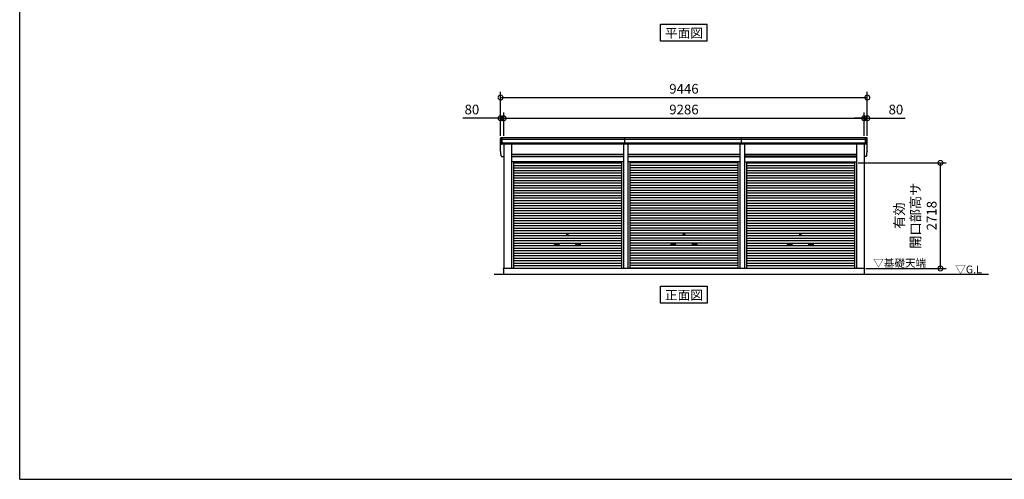
# Model space of a CAD drawing. Extents: x -4099 to 36466, y -2457 to 25853.
# Drawn here: x -4099 to 21262, y -1911 to 9921 of the extents above; entities that cross this region are included whole.
import ezdxf
from ezdxf.enums import TextEntityAlignment as Align

# ---------------------------------------------------------------- set-up
doc = ezdxf.new("R2010")
doc.units = 0
doc.header["$LTSCALE"] = 4
doc.header["$PDMODE"] = 3
doc.header["$PDSIZE"] = 2
doc.layers.get('0').update_dxf_attribs({"linetype": 'CONTINUOUS'})
doc.layers.get('DEFPOINTS').update_dxf_attribs({"linetype": 'CONTINUOUS'})
for name, color, linetype in [('仕様書枠', 230, 'CONTINUOUS'), ('寸法', 4, 'CONTINUOUS'), ('文字', 7, 'CONTINUOUS'), ('細線', 5, 'CONTINUOUS'), ('部品1', 7, 'CONTINUOUS'), ('Ｇ．Ｌ', 30, 'CONTINUOUS')]:
    doc.layers.add(name, color=color, linetype=linetype)
doc.styles.add('STYLE1', font='isocp.shx', dxfattribs={"bigfont": 'bigfont.shx'})
doc.styles.add('STYLE2', font='MS PGothic.ttf')
doc.dimstyles.new('INABA_S100G', dxfattribs={"dimscale": 100, "dimtxt": 2.5, "dimasz": 2.5, "dimexe": 1.5, "dimexo": 0.5, "dimgap": 1, "dimtad": 3, "dimdec": 1, "dimdsep": 46, "dimtxsty": 'STYLE1', "dimblk1": 'DOTSMALL', "dimblk2": 'DOTSMALL', "dimsah": 1, "dimcen": 0, "dimclrt": 7, "dimadec": 0, "dimazin": 0, "dimtfac": 1, "dimtdec": 1, "dimtix": 1, "dimtmove": 0, "dimatfit": 3, "dimldrblk": 'DOTSMALL', "dimfxl": 1, "dimtolj": 1, "dimtzin": 0, "dimarcsym": 0})

# ---------------------------------------------------------------- blocks, each defined once
blk = doc.blocks.new('_DOTSMALL')
at = {"color": 0, "linetype": 'ByBlock', "ltscale": 50, "const_width": 0.5}
blk.add_lwpolyline([(-0.0625, 0, 1), (0.0625, 0, 1)], format="xyb", close=True, dxfattribs=at)
blk = doc.blocks.new('*D53')
at = {"layer": 'DEFPOINTS', "color": 0, "ltscale": 50}
for p in [(17653, 7384), (8367, 6882), (17653, 6882)]:
    blk.add_point(p, dxfattribs=at)
at = {"layer": '寸法', "color": 0, "lineweight": -2, "ltscale": 50}
for p, q in [((8367, 6932), (8367, 7534)), ((8367, 7384), (17653, 7384)), ((17653, 6932), (17653, 7534))]:
    blk.add_line(p, q, dxfattribs=at)
at = {"layer": '寸法', "color": 0, "lineweight": -2, "ltscale": 50, "xscale": 250, "yscale": 250, "zscale": 250, "rotation": 180}
blk.add_blockref('_DOTSMALL', (8367, 7384), dxfattribs=at)
at = {"layer": '寸法', "color": 0, "lineweight": -2, "ltscale": 50, "xscale": 250, "yscale": 250, "zscale": 250}
blk.add_blockref('_DOTSMALL', (17653, 7384), dxfattribs=at)
at = {"layer": '寸法', "color": 7, "ltscale": 50, "insert": (13010, 7609), "char_height": 250, "attachment_point": 5, "style": 'STYLE1'}
blk.add_mtext('\\A1;9286', dxfattribs=at)
blk = doc.blocks.new('*D54')
at = {"layer": 'DEFPOINTS', "color": 0, "ltscale": 50}
for p in [(8367, 7384), (8287, 6882), (8367, 6882)]:
    blk.add_point(p, dxfattribs=at)
at = {"layer": '寸法', "color": 0, "lineweight": -2, "ltscale": 50}
for p, q in [((8287, 7384), (7312, 7384)), ((8287, 6932), (8287, 7534)), ((8367, 7384), (8287, 7384)), ((8367, 6932), (8367, 7534)), ((8367, 7384), (8617, 7384))]:
    blk.add_line(p, q, dxfattribs=at)
at = {"layer": '寸法', "color": 0, "lineweight": -2, "ltscale": 50, "xscale": 250, "yscale": 250, "zscale": 250}
blk.add_blockref('_DOTSMALL', (8287, 7384), dxfattribs=at)
at = {"layer": '寸法', "color": 0, "lineweight": -2, "ltscale": 50, "xscale": 250, "yscale": 250, "zscale": 250, "rotation": 180}
blk.add_blockref('_DOTSMALL', (8367, 7384), dxfattribs=at)
at = {"layer": '寸法', "color": 7, "ltscale": 50, "insert": (7549, 7609), "char_height": 250, "attachment_point": 5, "style": 'STYLE1'}
blk.add_mtext('\\A1;80', dxfattribs=at)
blk = doc.blocks.new('*D55')
at = {"layer": 'DEFPOINTS', "color": 0, "ltscale": 50}
for p in [(17733, 7917), (8287, 6882), (17733, 6882)]:
    blk.add_point(p, dxfattribs=at)
at = {"layer": '寸法', "color": 0, "lineweight": -2, "ltscale": 50}
for p, q in [((8287, 6932), (8287, 8067)), ((8287, 7917), (17733, 7917)), ((17733, 6932), (17733, 8067))]:
    blk.add_line(p, q, dxfattribs=at)
at = {"layer": '寸法', "color": 0, "lineweight": -2, "ltscale": 50, "xscale": 250, "yscale": 250, "zscale": 250, "rotation": 180}
blk.add_blockref('_DOTSMALL', (8287, 7917), dxfattribs=at)
at = {"layer": '寸法', "color": 0, "lineweight": -2, "ltscale": 50, "xscale": 250, "yscale": 250, "zscale": 250}
blk.add_blockref('_DOTSMALL', (17733, 7917), dxfattribs=at)
at = {"layer": '寸法', "color": 7, "ltscale": 50, "insert": (13010, 8142), "char_height": 250, "attachment_point": 5, "style": 'STYLE1'}
blk.add_mtext('\\A1;9446', dxfattribs=at)
blk = doc.blocks.new('*D51')
at = {"layer": 'DEFPOINTS', "color": 0, "ltscale": 50}
for p in [(17733, 7384), (17653, 6882), (17733, 6882)]:
    blk.add_point(p, dxfattribs=at)
at = {"layer": '寸法', "color": 0, "lineweight": -2, "ltscale": 50}
for p, q in [((17653, 7384), (17403, 7384)), ((17653, 6932), (17653, 7534)), ((17653, 7384), (17733, 7384)), ((17733, 6932), (17733, 7534)), ((17733, 7384), (18708, 7384))]:
    blk.add_line(p, q, dxfattribs=at)
at = {"layer": '寸法', "color": 0, "lineweight": -2, "ltscale": 50, "xscale": 250, "yscale": 250, "zscale": 250}
blk.add_blockref('_DOTSMALL', (17653, 7384), dxfattribs=at)
at = {"layer": '寸法', "color": 0, "lineweight": -2, "ltscale": 50, "xscale": 250, "yscale": 250, "zscale": 250, "rotation": 180}
blk.add_blockref('_DOTSMALL', (17733, 7384), dxfattribs=at)
at = {"layer": '寸法', "color": 7, "ltscale": 50, "insert": (18470, 7609), "char_height": 250, "attachment_point": 5, "style": 'STYLE1'}
blk.add_mtext('\\A1;80', dxfattribs=at)
blk = doc.blocks.new('*D52')
at = {"layer": 'DEFPOINTS', "color": 0, "ltscale": 50}
for p in [(17452, 6235), (19616, 6235), (17655, 3517)]:
    blk.add_point(p, dxfattribs=at)
at = {"layer": '寸法', "color": 0, "lineweight": -2, "ltscale": 50}
for p, q in [((17502, 6235), (19766, 6235)), ((19616, 3517), (19616, 6235)), ((17705, 3517), (19766, 3517))]:
    blk.add_line(p, q, dxfattribs=at)
at = {"layer": '寸法', "color": 0, "lineweight": -2, "ltscale": 50, "xscale": 250, "yscale": 250, "zscale": 250}
for p, rotation in [((19616, 6235), 90), ((19616, 3517), 270)]:
    blk.add_blockref('_DOTSMALL', p, dxfattribs=dict(at, rotation=rotation))
at = {"layer": '寸法', "color": 7, "ltscale": 50, "insert": (18974, 4876), "char_height": 250, "attachment_point": 5, "rotation": 90, "style": 'STYLE1'}
blk.add_mtext('\\A1;有効\\P開口部高サ \\P2718', dxfattribs=at)

msp = doc.modelspace()

# ---------------------------------------------------------------- linework, layer by layer
at = {"layer": '仕様書枠', "ltscale": 50}
for q in [(-4099.11102498, 25853.44769509), (36118.88897502, -1910.55230491)]:
    msp.add_line((-4099.11102498, -1910.55230491), q, dxfattribs=at)
at = {"layer": '細線', "ltscale": 50}
for p, q in [((8328.88897502, 6715.1276248), (8328.88897502, 6882.1276248)), ((11489.63897502, 6715.1276248), (11489.63897502, 6882.1276248)), ((14489.63897502, 6715.1276248), (14489.63897502, 6882.1276248)), ((17690.88897502, 6715.1276248), (17690.88897502, 6882.1276248)), ((17690.88897502, 6715.1276248), (17690.88897502, 6882.1276248)), ((17729.16445426, 6840.1276248), (8290.61349579, 6840.1276248)), ((17719.2311962, 6746.1276248), (8300.54675384, 6746.1276248)), ((8567.88897502, 6446.6276248), (11451.88897502, 6446.6276248)), ((8567.88897502, 6401.6276248), (11451.88897502, 6401.6276248)), ((11567.88897502, 6446.6276248), (14451.88897502, 6446.6276248)), ((11567.88897502, 6401.6276248), (14451.88897502, 6401.6276248)), ((17451.88897502, 6446.6276248), (14567.88897502, 6446.6276248)), ((17451.88897502, 6401.6276248), (14567.88897502, 6401.6276248)), ((8619.88897502, 6234.0776248), (11399.88897502, 6234.0776248)), ((8619.88897502, 6169.5776248), (11399.88897502, 6169.5776248)), ((8619.88897502, 6105.0776248), (11399.88897502, 6105.0776248)), ((14399.88897502, 6234.0776248), (11619.88897502, 6234.0776248)), ((14399.88897502, 6169.5776248), (11619.88897502, 6169.5776248)), ((14399.88897502, 6105.0776248), (11619.88897502, 6105.0776248)), ((14619.88897502, 6234.0776248), (17399.88897502, 6234.0776248)), ((14619.88897502, 6169.5776248), (17399.88897502, 6169.5776248)), ((14619.88897502, 6105.0776248), (17399.88897502, 6105.0776248)), ((8619.88897502, 6040.5776248), (11399.88897502, 6040.5776248)), ((8619.88897502, 5976.0776248), (11399.88897502, 5976.0776248)), ((8619.88897502, 5911.5776248), (11399.88897502, 5911.5776248)), ((8619.88897502, 5847.0776248), (11399.88897502, 5847.0776248)), ((14399.88897502, 6040.5776248), (11619.88897502, 6040.5776248)), ((14399.88897502, 5976.0776248), (11619.88897502, 5976.0776248)), ((14399.88897502, 5911.5776248), (11619.88897502, 5911.5776248)), ((14399.88897502, 5847.0776248), (11619.88897502, 5847.0776248)), ((14619.88897502, 6040.5776248), (17399.88897502, 6040.5776248)), ((14619.88897502, 5976.0776248), (17399.88897502, 5976.0776248)), ((14619.88897502, 5911.5776248), (17399.88897502, 5911.5776248)), ((14619.88897502, 5847.0776248), (17399.88897502, 5847.0776248)), ((8619.88897502, 5782.5776248), (11399.88897502, 5782.5776248)), ((8619.88897502, 5718.0776248), (11399.88897502, 5718.0776248)), ((8619.88897502, 5653.5776248), (11399.88897502, 5653.5776248)), ((8619.88897502, 5589.0776248), (11399.88897502, 5589.0776248)), ((14399.88897502, 5782.5776248), (11619.88897502, 5782.5776248)), ((14399.88897502, 5718.0776248), (11619.88897502, 5718.0776248)), ((14399.88897502, 5653.5776248), (11619.88897502, 5653.5776248)), ((14399.88897502, 5589.0776248), (11619.88897502, 5589.0776248)), ((14619.88897502, 5782.5776248), (17399.88897502, 5782.5776248)), ((14619.88897502, 5718.0776248), (17399.88897502, 5718.0776248)), ((14619.88897502, 5653.5776248), (17399.88897502, 5653.5776248)), ((14619.88897502, 5589.0776248), (17399.88897502, 5589.0776248)), ((8619.88897502, 5524.5776248), (11399.88897502, 5524.5776248)), ((8619.88897502, 5460.0776248), (11399.88897502, 5460.0776248)), ((8619.88897502, 5395.5776248), (11399.88897502, 5395.5776248)), ((8619.88897502, 5331.0776248), (11399.88897502, 5331.0776248)), ((14399.88897502, 5524.5776248), (11619.88897502, 5524.5776248)), ((14399.88897502, 5460.0776248), (11619.88897502, 5460.0776248)), ((14399.88897502, 5395.5776248), (11619.88897502, 5395.5776248)), ((14399.88897502, 5331.0776248), (11619.88897502, 5331.0776248)), ((14619.88897502, 5524.5776248), (17399.88897502, 5524.5776248)), ((14619.88897502, 5460.0776248), (17399.88897502, 5460.0776248)), ((14619.88897502, 5395.5776248), (17399.88897502, 5395.5776248)), ((14619.88897502, 5331.0776248), (17399.88897502, 5331.0776248)), ((8619.88897502, 5266.5776248), (11399.88897502, 5266.5776248)), ((8619.88897502, 5202.0776248), (11399.88897502, 5202.0776248)), ((8619.88897502, 5137.5776248), (11399.88897502, 5137.5776248)), ((8619.88897502, 5073.0776248), (11399.88897502, 5073.0776248)), ((14399.88897502, 5266.5776248), (11619.88897502, 5266.5776248)), ((14399.88897502, 5202.0776248), (11619.88897502, 5202.0776248)), ((14399.88897502, 5137.5776248), (11619.88897502, 5137.5776248)), ((14399.88897502, 5073.0776248), (11619.88897502, 5073.0776248)), ((14619.88897502, 5266.5776248), (17399.88897502, 5266.5776248)), ((14619.88897502, 5202.0776248), (17399.88897502, 5202.0776248)), ((14619.88897502, 5137.5776248), (17399.88897502, 5137.5776248)), ((14619.88897502, 5073.0776248), (17399.88897502, 5073.0776248)), ((8619.88897502, 5008.5776248), (11399.88897502, 5008.5776248)), ((8619.88897502, 4944.0776248), (11399.88897502, 4944.0776248)), ((8619.88897502, 4879.5776248), (11399.88897502, 4879.5776248)), ((14399.88897502, 5008.5776248), (11619.88897502, 5008.5776248)), ((14399.88897502, 4944.0776248), (11619.88897502, 4944.0776248)), ((14399.88897502, 4879.5776248), (11619.88897502, 4879.5776248)), ((14619.88897502, 5008.5776248), (17399.88897502, 5008.5776248)), ((14619.88897502, 4944.0776248), (17399.88897502, 4944.0776248)), ((14619.88897502, 4879.5776248), (17399.88897502, 4879.5776248)), ((8619.88897502, 4815.0776248), (11399.88897502, 4815.0776248)), ((8619.88897502, 4750.5776248), (11399.88897502, 4750.5776248)), ((8619.88897502, 4686.0776248), (11399.88897502, 4686.0776248)), ((8619.88897502, 4621.5776248), (11399.88897502, 4621.5776248)), ((14399.88897502, 4815.0776248), (11619.88897502, 4815.0776248)), ((14399.88897502, 4750.5776248), (11619.88897502, 4750.5776248)), ((14399.88897502, 4686.0776248), (11619.88897502, 4686.0776248)), ((14399.88897502, 4621.5776248), (11619.88897502, 4621.5776248)), ((14619.88897502, 4815.0776248), (17399.88897502, 4815.0776248)), ((14619.88897502, 4750.5776248), (17399.88897502, 4750.5776248)), ((14619.88897502, 4686.0776248), (17399.88897502, 4686.0776248)), ((14619.88897502, 4621.5776248), (17399.88897502, 4621.5776248)), ((8619.88897502, 4557.0776248), (11399.88897502, 4557.0776248)), ((8619.88897502, 4492.5776248), (11399.88897502, 4492.5776248)), ((8619.88897502, 4428.0776248), (11399.88897502, 4428.0776248)), ((8619.88897502, 4363.5776248), (11399.88897502, 4363.5776248)), ((14399.88897502, 4557.0776248), (11619.88897502, 4557.0776248)), ((14399.88897502, 4492.5776248), (11619.88897502, 4492.5776248)), ((14399.88897502, 4428.0776248), (11619.88897502, 4428.0776248)), ((14399.88897502, 4363.5776248), (11619.88897502, 4363.5776248)), ((14619.88897502, 4557.0776248), (17399.88897502, 4557.0776248)), ((14619.88897502, 4492.5776248), (17399.88897502, 4492.5776248)), ((14619.88897502, 4428.0776248), (17399.88897502, 4428.0776248)), ((14619.88897502, 4363.5776248), (17399.88897502, 4363.5776248)), ((8619.88897502, 4299.0776248), (11399.88897502, 4299.0776248)), ((8619.88897502, 4234.5776248), (11399.88897502, 4234.5776248)), ((8619.88897502, 4170.0776248), (11399.88897502, 4170.0776248)), ((8619.88897502, 4105.5776248), (11399.88897502, 4105.5776248)), ((9686.38897502, 4154.3276248), (9783.38897502, 4154.3276248)), ((9783.38897502, 4121.3276248), (9686.38897502, 4121.3276248)), ((10333.38897502, 4154.3276248), (10236.38897502, 4154.3276248)), ((10236.38897502, 4121.3276248), (10333.38897502, 4121.3276248)), ((14399.88897502, 4299.0776248), (11619.88897502, 4299.0776248)), ((14399.88897502, 4234.5776248), (11619.88897502, 4234.5776248)), ((14399.88897502, 4170.0776248), (11619.88897502, 4170.0776248)), ((14399.88897502, 4105.5776248), (11619.88897502, 4105.5776248)), ((12686.38897502, 4154.3276248), (12783.38897502, 4154.3276248)), ((12686.38897502, 4154.3276248), (12783.38897502, 4154.3276248)), ((12783.38897502, 4121.3276248), (12686.38897502, 4121.3276248)), ((12783.38897502, 4121.3276248), (12686.38897502, 4121.3276248)), ((13333.38897502, 4154.3276248), (13236.38897502, 4154.3276248)), ((13333.38897502, 4154.3276248), (13236.38897502, 4154.3276248)), ((13236.38897502, 4121.3276248), (13333.38897502, 4121.3276248)), ((13236.38897502, 4121.3276248), (13333.38897502, 4121.3276248)), ((14619.88897502, 4299.0776248), (17399.88897502, 4299.0776248)), ((14619.88897502, 4234.5776248), (17399.88897502, 4234.5776248)), ((14619.88897502, 4170.0776248), (17399.88897502, 4170.0776248)), ((14619.88897502, 4105.5776248), (17399.88897502, 4105.5776248)), ((15686.38897502, 4154.3276248), (15783.38897502, 4154.3276248)), ((15783.38897502, 4121.3276248), (15686.38897502, 4121.3276248)), ((16333.38897502, 4154.3276248), (16236.38897502, 4154.3276248)), ((16236.38897502, 4121.3276248), (16333.38897502, 4121.3276248)), ((8619.88897502, 4041.0776248), (11399.88897502, 4041.0776248)), ((8619.88897502, 3976.5776248), (11399.88897502, 3976.5776248)), ((8619.88897502, 3912.0776248), (11399.88897502, 3912.0776248)), ((8619.88897502, 3847.5776248), (11399.88897502, 3847.5776248)), ((14399.88897502, 4041.0776248), (11619.88897502, 4041.0776248)), ((14399.88897502, 3976.5776248), (11619.88897502, 3976.5776248)), ((14399.88897502, 3912.0776248), (11619.88897502, 3912.0776248)), ((14399.88897502, 3847.5776248), (11619.88897502, 3847.5776248)), ((14619.88897502, 4041.0776248), (17399.88897502, 4041.0776248)), ((14619.88897502, 3976.5776248), (17399.88897502, 3976.5776248)), ((14619.88897502, 3912.0776248), (17399.88897502, 3912.0776248)), ((14619.88897502, 3847.5776248), (17399.88897502, 3847.5776248)), ((8619.88897502, 3783.0776248), (11399.88897502, 3783.0776248)), ((8619.88897502, 3718.5776248), (11399.88897502, 3718.5776248)), ((8619.88897502, 3654.0776248), (11399.88897502, 3654.0776248)), ((8619.88897502, 3589.5776248), (11399.88897502, 3589.5776248)), ((14399.88897502, 3783.0776248), (11619.88897502, 3783.0776248)), ((14399.88897502, 3718.5776248), (11619.88897502, 3718.5776248)), ((14399.88897502, 3654.0776248), (11619.88897502, 3654.0776248)), ((14399.88897502, 3589.5776248), (11619.88897502, 3589.5776248)), ((14619.88897502, 3783.0776248), (17399.88897502, 3783.0776248)), ((14619.88897502, 3718.5776248), (17399.88897502, 3718.5776248)), ((14619.88897502, 3654.0776248), (17399.88897502, 3654.0776248)), ((14619.88897502, 3589.5776248), (17399.88897502, 3589.5776248)), ((8619.88897502, 3525.9276248), (11399.88897502, 3525.9276248)), ((14399.88897502, 3525.9276248), (11619.88897502, 3525.9276248)), ((14619.88897502, 3525.9276248), (17399.88897502, 3525.9276248))]:
    msp.add_line(p, q, dxfattribs=at)
for centre in [(10009.88897502, 4395.8276248), (13009.88897502, 4395.8276248), (13009.88897502, 4395.8276248), (16009.88897502, 4395.8276248)]:
    msp.add_circle(centre, 18, dxfattribs=at)
for centre, start, end in [((9686.38897502, 4137.8276248), 90, 270), ((9783.38897502, 4137.8276248), 270, 90), ((10236.38897502, 4137.8276248), 90, 270), ((10333.38897502, 4137.8276248), 270, 90), ((12686.38897502, 4137.8276248), 90, 270), ((12686.38897502, 4137.8276248), 90, 270), ((12783.38897502, 4137.8276248), 270, 90), ((12783.38897502, 4137.8276248), 270, 90), ((13236.38897502, 4137.8276248), 90, 270), ((13236.38897502, 4137.8276248), 90, 270), ((13333.38897502, 4137.8276248), 270, 90), ((13333.38897502, 4137.8276248), 270, 90), ((15686.38897502, 4137.8276248), 90, 270), ((15783.38897502, 4137.8276248), 270, 90), ((16236.38897502, 4137.8276248), 90, 270), ((16333.38897502, 4137.8276248), 270, 90)]:
    msp.add_arc(centre, 16.5, start, end, dxfattribs=at)
at = {"layer": '部品1', "ltscale": 50}
for p, q in [((12409.1220202, 9802.86182514), (13610.65592984, 9802.86182514)), ((12409.1220202, 9367.9967481), (12409.1220202, 9802.86182514)), ((13610.65592984, 9367.9967481), (13610.65592984, 9802.86182514)), ((13610.65592984, 9367.9967481), (12409.1220202, 9367.9967481)), ((8287.98480694, 6546.47952371), (8287.98480694, 6861.47952371)), ((17711.82055241, 6882.1276248), (8307.95739763, 6882.1276248)), ((17731.79314311, 6546.47952371), (17731.79314311, 6861.47952371)), ((17696.96162012, 6715.1276248), (8322.81632993, 6715.1276248)), ((8366.88897502, 6715.1276248), (8366.88897502, 3517.1276248)), ((8567.88897502, 6715.1276248), (8567.88897502, 3517.1276248)), ((11451.88897502, 6715.1276248), (11451.88897502, 3517.1276248)), ((11567.88897502, 6715.1276248), (11567.88897502, 3517.1276248)), ((14451.88897502, 6715.1276248), (14451.88897502, 3517.1276248)), ((14567.88897502, 6715.1276248), (14567.88897502, 3517.1276248)), ((17451.88897502, 6715.1276248), (17451.88897502, 3517.1276248)), ((17652.88897502, 6715.1276248), (17652.88897502, 3517.1276248)), ((8322.81632993, 6400.1276248), (8366.88897502, 6400.1276248)), ((11451.88897502, 6452.1276248), (8567.88897502, 6452.1276248)), ((11451.88897502, 6394.6276248), (8567.88897502, 6394.6276248)), ((14451.88897502, 6452.1276248), (11567.88897502, 6452.1276248)), ((14451.88897502, 6394.6276248), (11567.88897502, 6394.6276248)), ((14567.88897502, 6452.1276248), (17451.88897502, 6452.1276248)), ((14567.88897502, 6394.6276248), (17451.88897502, 6394.6276248)), ((17696.96162012, 6400.1276248), (17652.88897502, 6400.1276248)), ((11451.88897502, 6262.1276248), (8567.88897502, 6262.1276248)), ((8619.88897502, 6262.1276248), (8619.88897502, 3517.1276248)), ((11399.88897502, 6262.1276248), (11399.88897502, 3517.1276248)), ((14451.88897502, 6262.1276248), (11567.88897502, 6262.1276248)), ((11619.88897502, 6262.1276248), (11619.88897502, 3517.1276248)), ((14399.88897502, 6262.1276248), (14399.88897502, 3517.1276248)), ((14567.88897502, 6262.1276248), (17451.88897502, 6262.1276248)), ((14619.88897502, 6262.1276248), (14619.88897502, 3517.1276248)), ((17399.88897502, 6262.1276248), (17399.88897502, 3517.1276248)), ((8366.88897502, 3517.6276248), (8349.88897502, 3517.6276248)), ((8349.88897502, 3517.6276248), (8349.88897502, 3495.1276248)), ((8364.88897502, 3517.1276248), (8364.88897502, 3367.1276248)), ((17654.88897502, 3517.1276248), (8364.88897502, 3517.1276248)), ((17652.88897502, 3517.6276248), (17669.88897502, 3517.6276248)), ((17654.88897502, 3517.1276248), (17654.88897502, 3367.1276248)), ((17669.88897502, 3517.6276248), (17669.88897502, 3495.1276248)), ((12409.1220202, 2624.80665405), (12409.1220202, 3059.6717311)), ((12409.1220202, 3059.6717311), (13610.65592984, 3059.6717311)), ((13610.65592984, 3059.6717311), (13610.65592984, 2624.80665405)), ((13610.65592984, 2624.80665405), (12409.1220202, 2624.80665405))]:
    msp.add_line(p, q, dxfattribs=at)
at = {"layer": '部品1'}
for p, q in [((8292.40723808, 6839.63549205), (8290.83738585, 6840.05613692)), ((8302.34035959, 6745.63551389), (8300.77058186, 6746.05613642)), ((17717.43759046, 6745.63551389), (17719.00736819, 6746.05613642)), ((17717.43759046, 6745.63551389), (17719.00736819, 6746.05613642)), ((17727.37071196, 6839.63549205), (17728.94056419, 6840.05613692)), ((17727.37071196, 6839.63549205), (17728.94056419, 6840.05613692)), ((8292.40723808, 6524.63549205), (8290.83738585, 6525.05613693)), ((8292.40723808, 6524.63549205), (8290.83738585, 6525.05613693)), ((8302.34035959, 6430.63551389), (8300.77058186, 6431.05613642)), ((8302.34035959, 6430.63551389), (8300.77058186, 6431.05613642)), ((17717.43759046, 6430.63551389), (17719.00736819, 6431.05613642)), ((17717.43759046, 6430.63551389), (17719.00736819, 6431.05613642)), ((17727.37071196, 6524.63549205), (17728.94056419, 6525.05613693)), ((17727.37071196, 6524.63549205), (17728.94056419, 6525.05613693))]:
    msp.add_line(p, q, dxfattribs=at)
for centre, radius, start, end in [((8307.31855942, 6862.7619227), 19.37623627, 88.110604779, 183.7948441663), ((17712.45939063, 6862.7619227), 19.37623627, 356.2051558337, 91.889395221), ((17712.45939063, 6862.7619227), 19.37623627, 356.2051558337, 91.889395221), ((8291.48444513, 6842.47102394), 2.50001446, 183.0002588151, 254.9999002626), ((8291.48443495, 6842.47094979), 2.5, 183.0000000005, 254.9999999973), ((8291.76020873, 6837.22076716), 2.49990865, 3.0192366636, 74.9998722266), ((8301.41762162, 6748.47103693), 2.49999822, 183.000075102, 255.0001753874), ((8301.41762793, 6748.47094979), 2.5, 183.0000000005, 254.9999999973), ((8301.69330146, 6743.22078437), 2.49992057, 3.0135146522, 74.999262896), ((17718.08464858, 6743.22078437), 2.49992057, 105.000737104, 176.9864853478), ((17718.08464858, 6743.22078437), 2.49992057, 105.000737104, 176.9864853478), ((17718.36032843, 6748.47103693), 2.49999822, 284.9998246126, 356.999924898), ((17718.36032843, 6748.47103693), 2.49999822, 284.9998246126, 356.999924898), ((17718.36032211, 6748.47094979), 2.5, 285.0000000028, 356.9999999995), ((17718.36032211, 6748.47094979), 2.5, 285.0000000028, 356.9999999995), ((17728.01774132, 6837.22076716), 2.49990865, 105.00012777, 176.9807633364), ((17728.01774132, 6837.22076716), 2.49990865, 105.00012777, 176.9807633364), ((17728.29350491, 6842.47102394), 2.50001446, 285.0000997375, 356.9997411849), ((17728.29350491, 6842.47102394), 2.50001446, 285.0000997375, 356.9997411849), ((17728.2935151, 6842.47094979), 2.5, 285.0000000028, 356.9999999995), ((17728.2935151, 6842.47094979), 2.5, 285.0000000028, 356.9999999995), ((8291.48444513, 6527.47102394), 2.50001446, 183.0002588149, 254.9999002625), ((8291.48444513, 6527.47102394), 2.50001446, 183.0002588149, 254.9999002625), ((8291.48443495, 6527.47094979), 2.5, 183.0000000007, 254.9999999972), ((8291.48443495, 6527.47094979), 2.5, 183.0000000007, 254.9999999972), ((8291.76020873, 6522.22076716), 2.49990865, 3.0192366638, 74.99987223), ((8291.76020873, 6522.22076716), 2.49990865, 3.0192366638, 74.99987223), ((8301.41762162, 6433.47103693), 2.49999822, 183.000075102, 255.0001753874), ((8301.41762162, 6433.47103693), 2.49999822, 183.000075102, 255.0001753874), ((8301.41762793, 6433.47094979), 2.5, 183.0000000007, 254.9999999972), ((8301.41762793, 6433.47094979), 2.5, 183.0000000007, 254.9999999972), ((8301.69330146, 6428.22078437), 2.49992057, 3.0135146522, 74.999262896), ((8301.69330146, 6428.22078437), 2.49992057, 3.0135146522, 74.999262896), ((17718.08464858, 6428.22078437), 2.49992057, 105.000737104, 176.9864853478), ((17718.08464858, 6428.22078437), 2.49992057, 105.000737104, 176.9864853478), ((17718.36032843, 6433.47103693), 2.49999822, 284.9998246126, 356.999924898), ((17718.36032843, 6433.47103693), 2.49999822, 284.9998246126, 356.999924898), ((17718.36032211, 6433.47094979), 2.5, 285.0000000028, 356.9999999995), ((17718.36032211, 6433.47094979), 2.5, 285.0000000028, 356.9999999995), ((17728.01774132, 6522.22076716), 2.49990865, 105.00012777, 176.9807633364), ((17728.01774132, 6522.22076716), 2.49990865, 105.00012777, 176.9807633364), ((17728.29350491, 6527.47102394), 2.50001446, 285.0000997375, 356.9997411849), ((17728.29350491, 6527.47102394), 2.50001446, 285.0000997375, 356.9997411849), ((17728.2935151, 6527.47094979), 2.5, 285.0000000028, 356.9999999995), ((17728.2935151, 6527.47094979), 2.5, 285.0000000028, 356.9999999995)]:
    msp.add_arc(centre, radius, start, end, dxfattribs=at)
for points in [[(8288.98785771, 6842.34017479), (8288.65388587, 6848.7127371), (8288.31936416, 6855.09579166), (8287.98480694, 6861.47952371)], [(17730.79009234, 6842.34017479), (17731.12406417, 6848.7127371), (17731.45858589, 6855.09579166), (17731.79314311, 6861.47952371)], [(17730.79009234, 6842.34017479), (17731.12406417, 6848.7127371), (17731.45858589, 6855.09579166), (17731.79314311, 6861.47952371)], [(8298.92104962, 6748.34019522), (8297.36694093, 6777.99435551), (8295.8104347, 6807.69426377), (8294.25615519, 6837.35168352)], [(8300.77058281, 6746.05622167), (8300.77058102, 6746.05616385), (8300.77058032, 6746.05613523), (8300.77058032, 6746.05613523)], [(8304.18976387, 6743.3522094), (8304.18947501, 6743.35208277), (8304.18933664, 6743.35190507), (8304.18934817, 6743.35168352)], [(8304.70672611, 6733.99355657), (8304.53417657, 6737.28599808), (8304.36166415, 6740.06369872), (8304.18934817, 6743.35168352)], [(17715.07122393, 6733.99355657), (17715.24377348, 6737.28599808), (17715.41628589, 6740.06369872), (17715.58860187, 6743.35168352)], [(17715.07122393, 6733.99355657), (17715.24377348, 6737.28599808), (17715.41628589, 6740.06369872), (17715.58860187, 6743.35168352)], [(17715.58818618, 6743.3522094), (17715.58847503, 6743.35208277), (17715.5886134, 6743.35190507), (17715.58860187, 6743.35168352)], [(17715.58818618, 6743.3522094), (17715.58847503, 6743.35208277), (17715.5886134, 6743.35190507), (17715.58860187, 6743.35168352)], [(17719.00736724, 6746.05622167), (17719.00736902, 6746.05616385), (17719.00736973, 6746.05613523), (17719.00736973, 6746.05613523)], [(17719.00736724, 6746.05622167), (17719.00736902, 6746.05616385), (17719.00736973, 6746.05613523), (17719.00736973, 6746.05613523)], [(17720.85690042, 6748.34019522), (17722.41100911, 6777.99435551), (17723.96751535, 6807.69426377), (17725.52179486, 6837.35168352)], [(17720.85690042, 6748.34019522), (17722.41100911, 6777.99435551), (17723.96751535, 6807.69426377), (17725.52179486, 6837.35168352)], [(8288.98785771, 6527.34017479), (8288.65388587, 6533.7127371), (8288.31936416, 6540.09579166), (8287.98480694, 6546.47952371)], [(8288.98785771, 6527.34017479), (8288.65388587, 6533.7127371), (8288.31936416, 6540.09579166), (8287.98480694, 6546.47952371)], [(8298.92104962, 6433.34019522), (8297.36694093, 6462.99435551), (8295.8104347, 6492.69426377), (8294.25615519, 6522.35168352)], [(8298.92104962, 6433.34019522), (8297.36694093, 6462.99435551), (8295.8104347, 6492.69426377), (8294.25615519, 6522.35168352)], [(8300.77058281, 6431.05622167), (8300.77058102, 6431.05616385), (8300.77058032, 6431.05613523), (8300.77058032, 6431.05613523)], [(8300.77058281, 6431.05622167), (8300.77058102, 6431.05616385), (8300.77058032, 6431.05613523), (8300.77058032, 6431.05613523)], [(8304.18976387, 6428.3522094), (8304.18947501, 6428.35208277), (8304.18933664, 6428.35190507), (8304.18934817, 6428.35168352)], [(8304.18976387, 6428.3522094), (8304.18947501, 6428.35208277), (8304.18933664, 6428.35190507), (8304.18934817, 6428.35168352)], [(8304.70672611, 6418.99355657), (8304.53417657, 6422.28599808), (8304.36166415, 6425.06369872), (8304.18934817, 6428.35168352)], [(8304.70672611, 6418.99355657), (8304.53417657, 6422.28599808), (8304.36166415, 6425.06369872), (8304.18934817, 6428.35168352)], [(17715.07122393, 6418.99355657), (17715.24377348, 6422.28599808), (17715.41628589, 6425.06369872), (17715.58860187, 6428.35168352)], [(17715.07122393, 6418.99355657), (17715.24377348, 6422.28599808), (17715.41628589, 6425.06369872), (17715.58860187, 6428.35168352)], [(17715.58818618, 6428.3522094), (17715.58847503, 6428.35208277), (17715.5886134, 6428.35190507), (17715.58860187, 6428.35168352)], [(17715.58818618, 6428.3522094), (17715.58847503, 6428.35208277), (17715.5886134, 6428.35190507), (17715.58860187, 6428.35168352)], [(17719.00736724, 6431.05622167), (17719.00736902, 6431.05616385), (17719.00736973, 6431.05613523), (17719.00736973, 6431.05613523)], [(17719.00736724, 6431.05622167), (17719.00736902, 6431.05616385), (17719.00736973, 6431.05613523), (17719.00736973, 6431.05613523)], [(17720.85690042, 6433.34019522), (17722.41100911, 6462.99435551), (17723.96751535, 6492.69426377), (17725.52179486, 6522.35168352)], [(17720.85690042, 6433.34019522), (17722.41100911, 6462.99435551), (17723.96751535, 6492.69426377), (17725.52179486, 6522.35168352)], [(17730.79009234, 6527.34017479), (17731.12406417, 6533.7127371), (17731.45858589, 6540.09579166), (17731.79314311, 6546.47952371)], [(17730.79009234, 6527.34017479), (17731.12406417, 6533.7127371), (17731.45858589, 6540.09579166), (17731.79314311, 6546.47952371)]]:
    msp.add_open_spline(points, degree=3, dxfattribs=at)
for points in [[(8304.70672614, 6733.99355601), (8304.73681602, 6733.41940691), (8304.79280187, 6732.82797437), (8304.96336246, 6731.62723862), (8305.07798341, 6731.01793842), (8305.36768833, 6729.80078823), (8305.54277086, 6729.19302818), (8305.8475085, 6728.29770145), (8305.95609661, 6728.0019979), (8306.12851891, 6727.56428191), (8306.18758302, 6727.41934981), (8306.3087291, 6727.13172058), (8306.37081105, 6726.98902347), (8306.57323896, 6726.53821942), (8306.71914052, 6726.23419334), (8307.02448727, 6725.63677173), (8307.18393248, 6725.3433762), (8307.68194883, 6724.4790534), (8308.0402007, 6723.92398994), (8308.80580104, 6722.85572903), (8309.21323792, 6722.34222947), (8309.86187171, 6721.60297763), (8310.08432939, 6721.3617266), (8310.54182481, 6720.88956557), (8310.77686254, 6720.65865557), (8311.14036779, 6720.31869838), (8311.26353287, 6720.20639382), (8311.5118829, 6719.98555179), (8311.63706786, 6719.87701432), (8312.01558869, 6719.55695099), (8312.27189053, 6719.3509742), (8312.79206293, 6718.9532765), (8313.055944, 6718.76155079), (8313.59126227, 6718.3921806), (8313.86269945, 6718.2145361), (8314.68829466, 6717.70247674), (8315.2536816, 6717.38847996), (8316.12456617, 6716.95905956), (8316.41866172, 6716.82284856), (8317.01450736, 6716.56436992), (8317.31625745, 6716.44210228), (8317.90820459, 6716.21885932), (8318.19797169, 6716.11727218), (8318.78249374, 6715.92732642), (8319.0772487, 6715.83896778), (8319.66988656, 6715.67590271), (8319.96776947, 6715.60119626), (8320.56480331, 6715.46585923), (8320.86395425, 6715.40522865), (8321.7169097, 6715.25287568), (8322.26987048, 6715.17871307), (8322.81632993, 6715.1276248)], [(17715.0712239, 6733.99355601), (17715.04113402, 6733.41940691), (17714.98514818, 6732.82797437), (17714.81458758, 6731.62723862), (17714.69996663, 6731.01793842), (17714.41026172, 6729.80078823), (17714.23517919, 6729.19302818), (17713.93044155, 6728.29770145), (17713.82185343, 6728.0019979), (17713.64943114, 6727.56428191), (17713.59036702, 6727.41934981), (17713.46922095, 6727.13172058), (17713.40713899, 6726.98902347), (17713.20471108, 6726.53821942), (17713.05880953, 6726.23419334), (17712.75346277, 6725.63677173), (17712.59401756, 6725.3433762), (17712.09600121, 6724.4790534), (17711.73774934, 6723.92398994), (17710.97214901, 6722.85572903), (17710.56471213, 6722.34222947), (17709.91607833, 6721.60297763), (17709.69362065, 6721.3617266), (17709.23612524, 6720.88956557), (17709.0010875, 6720.65865557), (17708.63758226, 6720.31869838), (17708.51441718, 6720.20639382), (17708.26606714, 6719.98555179), (17708.14088219, 6719.87701432), (17707.76236135, 6719.55695099), (17707.50605951, 6719.3509742), (17706.98588712, 6718.9532765), (17706.72200604, 6718.76155079), (17706.18668778, 6718.3921806), (17705.9152506, 6718.2145361), (17705.08965538, 6717.70247674), (17704.52426844, 6717.38847996), (17703.65338387, 6716.95905956), (17703.35928833, 6716.82284856), (17702.76344269, 6716.56436992), (17702.4616926, 6716.44210228), (17701.86974545, 6716.21885932), (17701.57997836, 6716.11727218), (17700.9954563, 6715.92732642), (17700.70070134, 6715.83896778), (17700.10806348, 6715.67590271), (17699.81018057, 6715.60119626), (17699.21314673, 6715.46585923), (17698.9139958, 6715.40522865), (17698.06104035, 6715.25287568), (17697.50807956, 6715.17871307), (17696.96162012, 6715.1276248)], [(17715.0712239, 6733.99355601), (17715.04113402, 6733.41940691), (17714.98514818, 6732.82797437), (17714.81458758, 6731.62723862), (17714.69996663, 6731.01793842), (17714.41026172, 6729.80078823), (17714.23517919, 6729.19302818), (17713.93044155, 6728.29770145), (17713.82185343, 6728.0019979), (17713.64943114, 6727.56428191), (17713.59036702, 6727.41934981), (17713.46922095, 6727.13172058), (17713.40713899, 6726.98902347), (17713.20471108, 6726.53821942), (17713.05880953, 6726.23419334), (17712.75346277, 6725.63677173), (17712.59401756, 6725.3433762), (17712.09600121, 6724.4790534), (17711.73774934, 6723.92398994), (17710.97214901, 6722.85572903), (17710.56471213, 6722.34222947), (17709.91607833, 6721.60297763), (17709.69362065, 6721.3617266), (17709.23612524, 6720.88956557), (17709.0010875, 6720.65865557), (17708.63758226, 6720.31869838), (17708.51441718, 6720.20639382), (17708.26606714, 6719.98555179), (17708.14088219, 6719.87701432), (17707.76236135, 6719.55695099), (17707.50605951, 6719.3509742), (17706.98588712, 6718.9532765), (17706.72200604, 6718.76155079), (17706.18668778, 6718.3921806), (17705.9152506, 6718.2145361), (17705.08965538, 6717.70247674), (17704.52426844, 6717.38847996), (17703.65338387, 6716.95905956), (17703.35928833, 6716.82284856), (17702.76344269, 6716.56436992), (17702.4616926, 6716.44210228), (17701.86974545, 6716.21885932), (17701.57997836, 6716.11727218), (17700.9954563, 6715.92732642), (17700.70070134, 6715.83896778), (17700.10806348, 6715.67590271), (17699.81018057, 6715.60119626), (17699.21314673, 6715.46585923), (17698.9139958, 6715.40522865), (17698.06104035, 6715.25287568), (17697.50807956, 6715.17871307), (17696.96162012, 6715.1276248)], [(8304.70672614, 6418.99355601), (8304.73681602, 6418.41940691), (8304.79280187, 6417.82797437), (8304.96336246, 6416.62723862), (8305.07798341, 6416.01793842), (8305.36768833, 6414.80078823), (8305.54277086, 6414.19302818), (8305.8475085, 6413.29770145), (8305.95609661, 6413.0019979), (8306.12851891, 6412.56428191), (8306.18758302, 6412.41934981), (8306.3087291, 6412.13172058), (8306.37081105, 6411.98902347), (8306.57323896, 6411.53821942), (8306.71914052, 6411.23419335), (8307.02448727, 6410.63677173), (8307.18393248, 6410.3433762), (8307.68194883, 6409.4790534), (8308.0402007, 6408.92398994), (8308.80580104, 6407.85572903), (8309.21323792, 6407.34222947), (8309.86187171, 6406.60297763), (8310.08432939, 6406.3617266), (8310.54182481, 6405.88956557), (8310.77686254, 6405.65865557), (8311.14036779, 6405.31869838), (8311.26353287, 6405.20639382), (8311.5118829, 6404.98555179), (8311.63706786, 6404.87701432), (8312.01558869, 6404.55695099), (8312.27189053, 6404.3509742), (8312.79206293, 6403.9532765), (8313.055944, 6403.7615508), (8313.59126227, 6403.3921806), (8313.86269945, 6403.2145361), (8314.68829466, 6402.70247674), (8315.2536816, 6402.38847996), (8316.12456617, 6401.95905956), (8316.41866172, 6401.82284856), (8317.01450736, 6401.56436992), (8317.31625745, 6401.44210228), (8317.90820459, 6401.21885932), (8318.19797169, 6401.11727218), (8318.78249374, 6400.92732642), (8319.0772487, 6400.83896778), (8319.66988656, 6400.67590271), (8319.96776947, 6400.60119626), (8320.56480331, 6400.46585923), (8320.86395425, 6400.40522865), (8321.7169097, 6400.25287568), (8322.26987048, 6400.17871307), (8322.81632993, 6400.1276248)], [(8304.70672614, 6418.99355601), (8304.73681602, 6418.41940691), (8304.79280187, 6417.82797437), (8304.96336246, 6416.62723862), (8305.07798341, 6416.01793842), (8305.36768833, 6414.80078823), (8305.54277086, 6414.19302818), (8305.8475085, 6413.29770145), (8305.95609661, 6413.0019979), (8306.12851891, 6412.56428191), (8306.18758302, 6412.41934981), (8306.3087291, 6412.13172058), (8306.37081105, 6411.98902347), (8306.57323896, 6411.53821942), (8306.71914052, 6411.23419335), (8307.02448727, 6410.63677173), (8307.18393248, 6410.3433762), (8307.68194883, 6409.4790534), (8308.0402007, 6408.92398994), (8308.80580104, 6407.85572903), (8309.21323792, 6407.34222947), (8309.86187171, 6406.60297763), (8310.08432939, 6406.3617266), (8310.54182481, 6405.88956557), (8310.77686254, 6405.65865557), (8311.14036779, 6405.31869838), (8311.26353287, 6405.20639382), (8311.5118829, 6404.98555179), (8311.63706786, 6404.87701432), (8312.01558869, 6404.55695099), (8312.27189053, 6404.3509742), (8312.79206293, 6403.9532765), (8313.055944, 6403.7615508), (8313.59126227, 6403.3921806), (8313.86269945, 6403.2145361), (8314.68829466, 6402.70247674), (8315.2536816, 6402.38847996), (8316.12456617, 6401.95905956), (8316.41866172, 6401.82284856), (8317.01450736, 6401.56436992), (8317.31625745, 6401.44210228), (8317.90820459, 6401.21885932), (8318.19797169, 6401.11727218), (8318.78249374, 6400.92732642), (8319.0772487, 6400.83896778), (8319.66988656, 6400.67590271), (8319.96776947, 6400.60119626), (8320.56480331, 6400.46585923), (8320.86395425, 6400.40522865), (8321.7169097, 6400.25287568), (8322.26987048, 6400.17871307), (8322.81632993, 6400.1276248)], [(17715.0712239, 6418.99355601), (17715.04113402, 6418.41940691), (17714.98514818, 6417.82797437), (17714.81458758, 6416.62723862), (17714.69996663, 6416.01793842), (17714.41026172, 6414.80078823), (17714.23517919, 6414.19302818), (17713.93044155, 6413.29770145), (17713.82185343, 6413.0019979), (17713.64943114, 6412.56428191), (17713.59036702, 6412.41934981), (17713.46922095, 6412.13172058), (17713.40713899, 6411.98902347), (17713.20471108, 6411.53821942), (17713.05880953, 6411.23419335), (17712.75346277, 6410.63677173), (17712.59401756, 6410.3433762), (17712.09600121, 6409.4790534), (17711.73774934, 6408.92398994), (17710.97214901, 6407.85572903), (17710.56471213, 6407.34222947), (17709.91607833, 6406.60297763), (17709.69362065, 6406.3617266), (17709.23612524, 6405.88956557), (17709.0010875, 6405.65865557), (17708.63758226, 6405.31869838), (17708.51441718, 6405.20639382), (17708.26606714, 6404.98555179), (17708.14088219, 6404.87701432), (17707.76236135, 6404.55695099), (17707.50605951, 6404.3509742), (17706.98588712, 6403.9532765), (17706.72200604, 6403.7615508), (17706.18668778, 6403.3921806), (17705.9152506, 6403.2145361), (17705.08965538, 6402.70247674), (17704.52426844, 6402.38847996), (17703.65338387, 6401.95905956), (17703.35928833, 6401.82284856), (17702.76344269, 6401.56436992), (17702.4616926, 6401.44210228), (17701.86974545, 6401.21885932), (17701.57997836, 6401.11727218), (17700.9954563, 6400.92732642), (17700.70070134, 6400.83896778), (17700.10806348, 6400.67590271), (17699.81018057, 6400.60119626), (17699.21314673, 6400.46585923), (17698.9139958, 6400.40522865), (17698.06104035, 6400.25287568), (17697.50807956, 6400.17871307), (17696.96162012, 6400.1276248)], [(17715.0712239, 6418.99355601), (17715.04113402, 6418.41940691), (17714.98514818, 6417.82797437), (17714.81458758, 6416.62723862), (17714.69996663, 6416.01793842), (17714.41026172, 6414.80078823), (17714.23517919, 6414.19302818), (17713.93044155, 6413.29770145), (17713.82185343, 6413.0019979), (17713.64943114, 6412.56428191), (17713.59036702, 6412.41934981), (17713.46922095, 6412.13172058), (17713.40713899, 6411.98902347), (17713.20471108, 6411.53821942), (17713.05880953, 6411.23419335), (17712.75346277, 6410.63677173), (17712.59401756, 6410.3433762), (17712.09600121, 6409.4790534), (17711.73774934, 6408.92398994), (17710.97214901, 6407.85572903), (17710.56471213, 6407.34222947), (17709.91607833, 6406.60297763), (17709.69362065, 6406.3617266), (17709.23612524, 6405.88956557), (17709.0010875, 6405.65865557), (17708.63758226, 6405.31869838), (17708.51441718, 6405.20639382), (17708.26606714, 6404.98555179), (17708.14088219, 6404.87701432), (17707.76236135, 6404.55695099), (17707.50605951, 6404.3509742), (17706.98588712, 6403.9532765), (17706.72200604, 6403.7615508), (17706.18668778, 6403.3921806), (17705.9152506, 6403.2145361), (17705.08965538, 6402.70247674), (17704.52426844, 6402.38847996), (17703.65338387, 6401.95905956), (17703.35928833, 6401.82284856), (17702.76344269, 6401.56436992), (17702.4616926, 6401.44210228), (17701.86974545, 6401.21885932), (17701.57997836, 6401.11727218), (17700.9954563, 6400.92732642), (17700.70070134, 6400.83896778), (17700.10806348, 6400.67590271), (17699.81018057, 6400.60119626), (17699.21314673, 6400.46585923), (17698.9139958, 6400.40522865), (17698.06104035, 6400.25287568), (17697.50807956, 6400.17871307), (17696.96162012, 6400.1276248)]]:
    msp.add_open_spline(points, degree=3, knots=[0, 0, 0, 0, 0.05899681531, 0.05899681531, 0.11799363062, 0.11799363062, 0.17699044593, 0.17699044593, 0.20648885358, 0.20648885358, 0.22123805741, 0.22123805741, 0.23598726124, 0.23598726124, 0.26824894137, 0.26824894137, 0.3005106215, 0.3005106215, 0.36503398176, 0.36503398176, 0.42955734202, 0.42955734202, 0.46181902215, 0.46181902215, 0.49408070228, 0.49408070228, 0.51040510442, 0.51040510442, 0.52672950656, 0.52672950656, 0.55937831083, 0.55937831083, 0.59202711511, 0.59202711511, 0.62467591938, 0.62467591938, 0.68997352793, 0.68997352793, 0.72262233221, 0.72262233221, 0.75527113648, 0.75527113648, 0.78586224442, 0.78586224442, 0.81645335236, 0.81645335236, 0.8470444603, 0.8470444603, 0.87763556824, 0.87763556824, 0.93435386741, 0.93435386741, 0.93435386741, 0.93435386741], dxfattribs=at)
at = {"layer": 'Ｇ．Ｌ', "color": 30, "ltscale": 50}
msp.add_line((8119.87571321, 3367.1276248), (20856.51491267, 3367.1276248), dxfattribs=at)

# ---------------------------------------------------------------- texts
at = {"layer": '文字', "color": 7, "ltscale": 50, "style": 'STYLE2'}
for s, p in [('平面図', (13009.88897502, 9456.61143511)), ('正面図', (13009.88897502, 2713.42134107))]:
    msp.add_text(s, height=240, dxfattribs=at).set_placement(p, align=Align.CENTER)
at = {"layer": '部品1', "color": 7, "ltscale": 50, "style": 'STYLE2'}
for s, p in [('▽基礎天端', (17884.55208978, 3557.73603735)), ('▽G.L', (19998.23564585, 3391.65206223))]:
    msp.add_text(s, height=200, dxfattribs=at).set_placement(p)

# ---------------------------------------------------------------- dimensions: what is measured, and where the dimension line sits
at = {"layer": '寸法', "ltscale": 50}
for base, p1, p2, picture, middle in [((17732.88897502, 7917.46276192), (8286.88897502, 6882.1276248), (17732.88897502, 6882.1276248), '*D55', (13009.88897502, 7917.46276192)), ((8366.88897502, 7383.57575385), (8286.88897502, 6882.1276248), (8366.88897502, 6882.1276248), '*D54', (7549.29054983, 7383.57575385)), ((17652.88897502, 7383.57575385), (8366.88897502, 6882.1276248), (17652.88897502, 6882.1276248), '*D53', (13009.88897502, 7383.57575385)), ((17732.88897502, 7383.57575385), (17652.88897502, 6882.1276248), (17732.88897502, 6882.1276248), '*D51', (18470.48740022, 7383.57575385))]:
    dim = msp.add_linear_dim(base=base, p1=p1, p2=p2, dimstyle='INABA_S100G', dxfattribs=at)
    dim.commit()
    dim.dimension.update_dxf_attribs({"geometry": picture, "text_midpoint": middle, "dimtype": 160})
dim = msp.add_linear_dim(base=(19615.6310339239, 6235.1276247956), p1=(17654.8889750223, 3517.1276247956), p2=(17451.8889750223, 6235.1276247956), angle=90, text='有効\\P開口部高サ \\P<>', dimstyle='INABA_S100G', override={"dimdec": 8, "dimtdec": 8}, dxfattribs=at)
dim.commit()
dim.dimension.update_dxf_attribs({"geometry": '*D52', "text_midpoint": (19615.6310339239, 4876.1276247957), "dimtype": 160})

doc.saveas('drawing.dxf')
